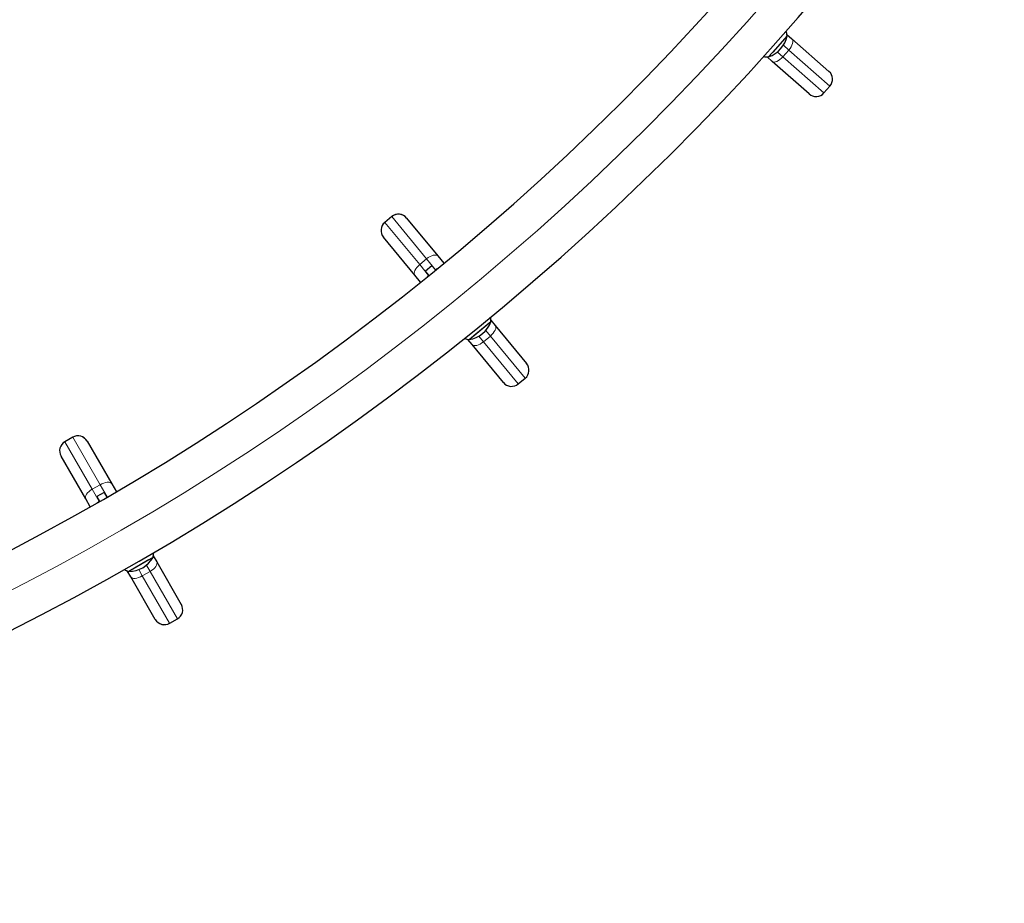
# Model space of a CAD drawing. Extents: x -79 to 550, y -9 to 536.
# Drawn here: x 391 to 424, y 103 to 133 of the extents above; entities that cross this region are included whole.
import ezdxf

# ---------------------------------------------------------------- set-up
doc = ezdxf.new("R2010")
doc.units = 0
doc.header["$LTSCALE"] = 0.125
doc.header["$MEASUREMENT"] = 0
doc.layers.add('CONTOUR', color=7, linetype='CONTINUOUS')

msp = doc.modelspace()

# ---------------------------------------------------------------- linework, layer by layer
at = {"layer": 'CONTOUR', "lineweight": 25}
for p, q in [((416.413, 131.995), (415.934, 131.45)), ((416.413, 131.995), (416.025, 131.553)), ((416.405, 132.044), (416.575, 131.894)), ((416.575, 131.894), (417.805, 130.812)), ((416.025, 131.553), (415.794, 131.291)), ((415.914, 131.143), (415.745, 131.293)), ((415.934, 131.45), (415.794, 131.291)), ((417.145, 130.061), (415.914, 131.143)), ((417.805, 130.812), (417.806, 130.811)), ((417.639, 130.092), (417.837, 130.318)), ((417.145, 130.061), (417.145, 130.061)), ((403.246, 125.975), (403.014, 125.784)), ((403.739, 125.928), (403.739, 125.927)), ((403.739, 125.927), (404.782, 124.664)), ((402.968, 125.29), (402.968, 125.291)), ((404.011, 124.027), (402.968, 125.29)), ((404.782, 124.664), (404.983, 124.421)), ((404.584, 124.34), (404.367, 124.161)), ((404.698, 124.202), (404.584, 124.34)), ((404.207, 123.79), (404.011, 124.027)), ((404.481, 124.023), (404.367, 124.161)), ((404.487, 124.016), (404.481, 124.023)), ((404.705, 124.193), (404.698, 124.202)), ((406.55, 122.475), (406.011, 122.031)), ((406.55, 122.475), (406.049, 122.062)), ((406.549, 122.525), (406.693, 122.35)), ((406.693, 122.35), (407.736, 121.087)), ((406.049, 122.062), (405.827, 121.878)), ((406.011, 122.031), (405.827, 121.878)), ((405.922, 121.714), (405.778, 121.888)), ((406.965, 120.451), (405.922, 121.714)), ((407.736, 121.087), (407.737, 121.087)), ((406.966, 120.45), (406.965, 120.451)), ((407.459, 120.403), (407.69, 120.594)), ((392.619, 118.629), (392.359, 118.479)), ((393.097, 118.501), (393.098, 118.5)), ((393.098, 118.5), (393.917, 117.081)), ((392.232, 118), (392.231, 118.001)), ((393.051, 116.581), (392.232, 118)), ((393.917, 117.081), (394.073, 116.811)), ((393.667, 116.795), (393.424, 116.654)), ((393.667, 116.795), (393.757, 116.639)), ((393.206, 116.311), (393.051, 116.581)), ((393.424, 116.654), (393.513, 116.499)), ((393.513, 116.499), (393.518, 116.49)), ((393.757, 116.639), (393.762, 116.63)), ((395.15, 114.545), (394.484, 114.161)), ((395.112, 114.523), (394.484, 114.161)), ((395.296, 114.629), (395.112, 114.523)), ((395.296, 114.629), (395.15, 114.545)), ((395.304, 114.678), (395.417, 114.482)), ((395.417, 114.482), (396.236, 113.064)), ((394.551, 113.982), (394.438, 114.178)), ((395.37, 112.564), (394.551, 113.982)), ((396.236, 113.064), (396.237, 113.063)), ((395.371, 112.563), (395.37, 112.564)), ((395.849, 112.435), (396.109, 112.585))]:
    msp.add_line(p, q, dxfattribs=at)
at = {"layer": 'CONTOUR', "lineweight": 18}
for p, q in [((416.27, 131.297), (416.468, 131.522)), ((416.468, 131.522), (416.288, 131.681)), ((417.836, 130.318), (416.468, 131.522)), ((416.09, 131.455), (416.27, 131.297)), ((416.27, 131.297), (417.638, 130.093)), ((417.638, 130.093), (417.836, 130.318)), ((417.837, 130.318), (417.836, 130.318)), ((417.638, 130.093), (417.639, 130.092)), ((403.015, 125.783), (403.247, 125.974)), ((403.247, 125.974), (403.246, 125.975)), ((404.407, 124.568), (403.247, 125.974)), ((403.014, 125.784), (403.015, 125.783)), ((403.015, 125.783), (404.176, 124.377)), ((404.176, 124.377), (404.407, 124.568)), ((404.176, 124.377), (404.474, 124.017)), ((404.705, 124.208), (404.407, 124.568)), ((404.474, 124.017), (404.481, 124.023)), ((404.474, 124.017), (404.48, 124.01)), ((404.698, 124.202), (404.705, 124.208)), ((404.712, 124.199), (404.705, 124.208)), ((406.144, 121.994), (406.297, 121.809)), ((406.297, 121.809), (406.529, 122)), ((406.529, 122), (406.376, 122.185)), ((407.689, 120.595), (406.529, 122)), ((406.297, 121.809), (407.458, 120.404)), ((407.458, 120.404), (407.689, 120.595)), ((407.458, 120.404), (407.459, 120.403)), ((407.69, 120.594), (407.689, 120.595)), ((392.359, 118.479), (392.36, 118.477)), ((392.62, 118.627), (392.36, 118.477)), ((392.36, 118.477), (393.271, 116.899)), ((392.62, 118.627), (392.619, 118.629)), ((393.531, 117.049), (392.62, 118.627)), ((393.531, 117.049), (393.271, 116.899)), ((393.271, 116.899), (393.505, 116.494)), ((393.765, 116.644), (393.531, 117.049)), ((393.513, 116.499), (393.505, 116.494)), ((393.505, 116.494), (393.51, 116.485)), ((393.765, 116.644), (393.757, 116.639)), ((393.77, 116.635), (393.765, 116.644)), ((394.817, 114.222), (394.937, 114.014)), ((395.197, 114.164), (394.937, 114.014)), ((395.197, 114.164), (395.077, 114.372)), ((396.108, 112.586), (395.197, 114.164)), ((394.937, 114.014), (395.848, 112.436)), ((396.108, 112.586), (395.848, 112.436)), ((396.109, 112.585), (396.108, 112.586)), ((395.848, 112.436), (395.849, 112.435))]:
    msp.add_line(p, q, dxfattribs=at)
at = {"layer": 'CONTOUR', "lineweight": 18, "flags": 128}
for points in [[(416.575, 131.894), (416.595, 131.868), (416.605, 131.832), (416.605, 131.789), (416.595, 131.74), (416.575, 131.687), (416.547, 131.631), (416.511, 131.576), (416.468, 131.522)], [(416.27, 131.297), (416.222, 131.248), (416.172, 131.205), (416.12, 131.169), (416.07, 131.143), (416.022, 131.127), (415.98, 131.122), (415.943, 131.127), (415.914, 131.143)], [(404.782, 124.664), (404.757, 124.684), (404.722, 124.696), (404.679, 124.697), (404.629, 124.689), (404.575, 124.671), (404.519, 124.644), (404.462, 124.609), (404.407, 124.568)], [(404.176, 124.377), (404.125, 124.331), (404.081, 124.282), (404.044, 124.232), (404.016, 124.182), (403.998, 124.135), (403.992, 124.093), (403.996, 124.056), (404.011, 124.027)], [(404.474, 124.017), (404.425, 123.968), (404.42, 123.961)], [(404.784, 124.258), (404.762, 124.246), (404.705, 124.208)], [(406.693, 122.35), (406.709, 122.321), (406.713, 122.285), (406.706, 122.242), (406.689, 122.195), (406.661, 122.145), (406.624, 122.095), (406.579, 122.046), (406.529, 122)], [(406.297, 121.809), (406.243, 121.768), (406.186, 121.734), (406.13, 121.707), (406.076, 121.689), (406.026, 121.68), (405.983, 121.682), (405.948, 121.693), (405.922, 121.714)], [(393.531, 117.049), (393.592, 117.08), (393.653, 117.105), (393.713, 117.122), (393.77, 117.131), (393.82, 117.131), (393.862, 117.122), (393.895, 117.105), (393.917, 117.081)], [(393.051, 116.581), (393.041, 116.612), (393.042, 116.649), (393.056, 116.69), (393.081, 116.733), (393.117, 116.778), (393.162, 116.821), (393.214, 116.862), (393.271, 116.899)], [(393.436, 116.443), (393.449, 116.454), (393.505, 116.494)], [(393.765, 116.644), (393.827, 116.673), (393.844, 116.678)], [(395.197, 114.164), (395.254, 114.201), (395.306, 114.242), (395.351, 114.286), (395.387, 114.33), (395.412, 114.373), (395.426, 114.414), (395.427, 114.451), (395.417, 114.482)], [(394.551, 113.982), (394.573, 113.958), (394.606, 113.941), (394.648, 113.932), (394.698, 113.932), (394.755, 113.941), (394.815, 113.958), (394.876, 113.983), (394.937, 114.014)]]:
    msp.add_lwpolyline(points, dxfattribs=at)
at = {"layer": 'CONTOUR', "lineweight": 25}
for centre, radius, start, end in [((351.734, 189.144), 83.812, 273.4502, 326.5498), ((351.734, 189.144), 86.187, 273.4502, 326.5498), ((415.491, 132.182), 0.941, 288.8014, 348.5271), ((415.655, 131.892), 0.766, 7.699, 18.9543), ((415.799, 132.056), 0.766, 257.6373, 269.6295), ((417.575, 130.549), 0.35, 318.6643, 48.6643), ((417.376, 130.323), 0.35, 228.6643, 318.6643), ((403.469, 125.705), 0.35, 39.5548, 129.5548), ((403.237, 125.514), 0.35, 129.5548, 219.5548), ((405.668, 122.806), 0.941, 279.6919, 339.4176), ((405.784, 122.494), 0.766, 358.5895, 9.8448), ((405.953, 122.633), 0.766, 248.5278, 260.52), ((407.467, 120.864), 0.35, 309.5548, 39.5548), ((407.236, 120.673), 0.35, 219.5548, 309.5548), ((392.534, 118.176), 0.35, 120, 210), ((392.794, 118.326), 0.35, 30, 120), ((394.545, 114.775), 0.766, 349.0348, 0.6606), ((394.482, 115.102), 0.941, 270.1372, 329.8628), ((394.734, 114.884), 0.766, 239.3394, 250.9652), ((395.934, 112.888), 0.35, 300, 30), ((395.674, 112.738), 0.35, 210, 300)]:
    msp.add_arc(centre, radius, start, end, dxfattribs=at)
at = {"layer": 'CONTOUR', "lineweight": 18}
for centre, radius, start, end in [((351.734, 189.144), 85, 273.4502, 326.5498), ((417.574, 130.55), 0.35, 318.6298, 48.6297), ((417.375, 130.324), 0.35, 228.6988, 318.6988), ((403.47, 125.704), 0.35, 39.5879, 129.5878), ((403.238, 125.513), 0.35, 129.5217, 219.5217), ((407.467, 120.865), 0.35, 309.5203, 39.5202), ((407.235, 120.673), 0.35, 219.5893, 309.5893), ((392.535, 118.174), 0.35, 119.9655, 209.9655), ((392.795, 118.325), 0.35, 30.0345, 120.0345), ((395.933, 112.889), 0.35, 299.9669, 29.9669), ((395.673, 112.739), 0.35, 210.0331, 300.0331)]:
    msp.add_arc(centre, radius, start, end, dxfattribs=at)

doc.saveas('drawing.dxf')
